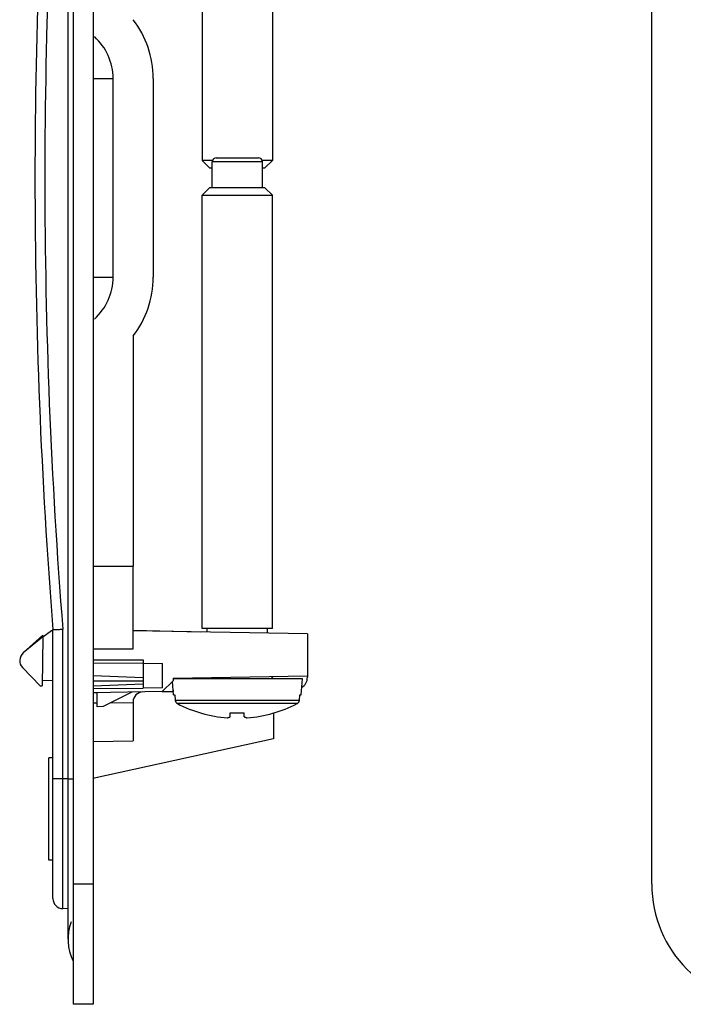
# Model space of a CAD drawing. Units: millimetres. Extents: x -92 to 93, y -41 to 63.
# Drawn here: x -92 to -59, y -41 to 8 of the extents above; entities that cross this region are included whole.
import ezdxf

# ---------------------------------------------------------------- set-up
doc = ezdxf.new("R2010")
doc.units = ezdxf.units.MM
doc.header["$LTSCALE"] = 16.335
doc.layers.get('0').update_dxf_attribs({"linetype": 'CONTINUOUS'})
for name, color, linetype in [('ASSI', 7, 'CONTINUOUS'), ('DRAFT', 7, 'CONTINUOUS'), ('RACCORDO', 7, 'CONTINUOUS')]:
    doc.layers.add(name, color=color, linetype=linetype)

msp = doc.modelspace()

# ---------------------------------------------------------------- linework, layer by layer
at = {"color": 7, "linetype": 'CONTINUOUS'}
for p, q in [((-89.84, -38.061), (-89.84, 37.939)), ((-83.14, 22.439), (-83.14, 0.807)), ((-79.64, 22.439), (-79.64, 0.807)), ((-87.59, -5.022), (-87.59, 4.9)), ((-82.628, 0.807), (-83.14, 0.807)), ((-82.772, 0.439), (-83.14, 0.807)), ((-82.64, -0.561), (-82.64, 0.739)), ((-82.44, 0.939), (-80.34, 0.939)), ((-79.64, 0.807), (-80.152, 0.807)), ((-80.14, -0.561), (-80.14, 0.739)), ((-80.008, 0.439), (-79.64, 0.807)), ((-82.772, 0.439), (-82.64, 0.439)), ((-80.14, 0.439), (-80.008, 0.439)), ((-82.772, -0.561), (-83.14, -0.929)), ((-83.14, -0.929), (-79.64, -0.929)), ((-83.14, -22.561), (-83.14, -0.929)), ((-80.008, -0.561), (-82.772, -0.561)), ((-80.008, -0.561), (-79.64, -0.929)), ((-79.64, -22.561), (-79.64, -0.929)), ((-88.59, -19.445), (-86.59, -19.445)), ((-86.59, -23.561), (-86.59, -19.445)), ((-79.64, -22.561), (-83.14, -22.561)), ((-82.89, -22.728), (-82.89, -22.561)), ((-79.89, -22.78), (-79.89, -22.561)), ((-91.094, -22.893), (-92.072, -23.774)), ((-91.095, -22.964), (-92.071, -23.774)), ((-90.667, -22.67), (-91.095, -22.993)), ((-91.095, -22.993), (-91.094, -22.893)), ((-90.619, -22.634), (-90.59, -22.612)), ((-86.59, -22.63), (-83.236, -22.718)), ((-88.59, -23.561), (-86.59, -23.561)), ((-91.238, -25.418), (-92.113, -24.505)), ((-88.59, -24.111), (-86.09, -24.111)), ((-78.14, -25.061), (-84.59, -25.061)), ((-83.19, -25.061), (-83.142, -25.013)), ((-79.698, -24.953), (-79.59, -25.061)), ((-78.21, -25.861), (-78.14, -25.061)), ((-91.238, -25.418), (-91.138, -25.42)), ((-84.57, -25.861), (-84.628, -25.199)), ((-85.133, -25.704), (-84.59, -25.694)), ((-84.59, -25.632), (-84.59, -25.694)), ((-84.57, -25.861), (-84.513, -25.861)), ((-84.513, -25.861), (-84.488, -26.142)), ((-78.292, -26.142), (-78.267, -25.861)), ((-78.267, -25.861), (-78.21, -25.861)), ((-81.74, -26.959), (-81.74, -26.755)), ((-81.04, -26.959), (-81.04, -26.755))]:
    msp.add_line(p, q, dxfattribs=at)
at = {"color": 253, "linetype": 'CONTINUOUS'}
for p, q in [((-88.59, 4.9), (-87.59, 4.9)), ((-80.14, 0.739), (-82.64, 0.739)), ((-88.59, -5.022), (-87.59, -5.022)), ((-90.592, -22.635), (-90.619, -22.634)), ((-78.292, -26.142), (-84.488, -26.142)), ((-78.399, -26.301), (-84.38, -26.301)), ((-89.84, -30.061), (-89.59, -30.061))]:
    msp.add_line(p, q, dxfattribs=at)
at = {"color": 7, "linetype": 'CONTINUOUS'}
for centre, radius, start, end in [((-90.39, 4.9), 2.8, 0, 48.1897), ((-82.44, 0.739), 0.2, 90, 180), ((-80.34, 0.739), 0.2, 0, 90), ((-90.39, -5.022), 2.8, 311.8103, 360), ((-90.546, -22.83), 0.2, 102.632, 127), ((-91.752, -24.159), 0.5, 129.673, 223.7877), ((-84.292, -26.124), 0.196, 185.0946, 188.3547), ((-84.286, -26.119), 0.205, 239.333, 242.4801), ((-81.39, -20.561), 6.472, 242.481, 265.6063), ((-81.39, -20.561), 6.472, 274.3937, 297.519), ((-78.494, -26.119), 0.205, 297.5199, 300.6671), ((-78.488, -26.124), 0.196, 351.6454, 354.9054), ((-82.016, -26.459), 0.57, 283.2624, 284.2807), ((-82.068, -26.327), 0.712, 295.6229, 297.3901), ((-81.39, -19.594), 7.17, 267.2021, 272.7979), ((-80.712, -26.327), 0.712, 242.6099, 244.3771), ((-80.763, -26.459), 0.57, 255.7193, 256.7376), ((-87.34, -38.061), 2.5, 159.9007, 205.8419)]:
    msp.add_arc(centre, radius, start, end, dxfattribs=at)
for points, knots in [([(-84.486, -26.153), (-84.485, -26.16), (-84.482, -26.178), (-84.472, -26.206), (-84.455, -26.235), (-84.434, -26.261), (-84.412, -26.281), (-84.397, -26.292), (-84.39, -26.295)], [0, 0, 0, 0, 0.124779, 0.3124, 0.499969, 0.687476, 0.875137, 1, 1, 1, 1]), ([(-78.39, -26.295), (-78.383, -26.292), (-78.368, -26.281), (-78.345, -26.261), (-78.324, -26.235), (-78.308, -26.206), (-78.298, -26.178), (-78.294, -26.16), (-78.293, -26.153)], [0, 0, 0, 0, 0.12551, 0.313769, 0.501519, 0.688833, 0.875851, 1, 1, 1, 1]), ([(-81.876, -27.012), (-81.869, -27.01), (-81.853, -27.005), (-81.827, -26.997), (-81.798, -26.986), (-81.775, -26.976), (-81.763, -26.971), (-81.76, -26.969)], [0, 0, 0, 0, 0.163904, 0.411064, 0.66015, 0.914274, 1, 1, 1, 1]), ([(-81.02, -26.969), (-81.017, -26.971), (-81.004, -26.977), (-80.982, -26.986), (-80.953, -26.997), (-80.927, -27.006), (-80.91, -27.01), (-80.904, -27.012)], [0, 0, 0, 0, 0.087372, 0.34253, 0.591341, 0.837389, 1, 1, 1, 1])]:
    msp.add_open_spline(points, degree=3, knots=knots, dxfattribs=at)
at = {"layer": 'ASSI', "color": 7, "linetype": 'CONTINUOUS'}
for p, q in [((-89.59, 41.189), (-89.59, -41.311)), ((-88.59, 41.189), (-88.59, -41.311)), ((-60.704, -35.311), (-60.704, 35.189)), ((-85.59, 4.9), (-85.59, -5.022)), ((-86.59, -7.954), (-86.59, -19.445)), ((-90.59, -29.011), (-90.79, -29.011)), ((-90.79, -34.111), (-90.79, -29.011)), ((-90.59, -34.111), (-90.79, -34.111)), ((-88.59, -41.311), (-89.59, -41.311))]:
    msp.add_line(p, q, dxfattribs=at)
at = {"layer": 'ASSI', "color": 253, "linetype": 'CONTINUOUS'}
msp.add_line((-88.59, -35.311), (-89.59, -35.311), dxfattribs=at)
at = {"layer": 'ASSI', "color": 7, "linetype": 'CONTINUOUS'}
for centre, radius, start, end in [((-90.39, 4.9), 4.8, 0, 37.6585), ((-90.39, -5.022), 4.8, 322.3415, 360), ((-54.704, -35.311), 6, 180, 270)]:
    msp.add_arc(centre, radius, start, end, dxfattribs=at)
at = {"layer": 'DRAFT', "color": 7, "linetype": 'CONTINUOUS'}
for p, q in [((-91.095, -22.993), (-91.138, -25.42)), ((-77.89, -22.815), (-86.59, -22.663)), ((-77.89, -22.815), (-77.89, -24.922)), ((-88.59, -24.27), (-86.09, -24.291)), ((-86.09, -24.111), (-86.09, -25.53)), ((-88.59, -24.901), (-86.09, -25.003)), ((-84.59, -25.039), (-77.89, -24.922)), ((-84.59, -25.039), (-84.59, -25.161)), ((-91.133, -25.144), (-90.59, -25.135)), ((-88.59, -25.161), (-86.09, -25.161)), ((-88.59, -25.42), (-86.09, -25.319)), ((-88.59, -25.552), (-86.09, -25.53)), ((-84.59, -25.161), (-85.133, -25.704)), ((-85.133, -25.704), (-88.59, -25.764)), ((-88.39, -25.761), (-88.59, -25.757)), ((-88.39, -26.461), (-88.39, -25.761)), ((-86.661, -25.731), (-88.079, -26.455)), ((-88.39, -26.281), (-88.59, -26.283)), ((-88.079, -26.455), (-88.39, -26.461)), ((-86.59, -26.268), (-87.729, -26.276)), ((-86.59, -26.268), (-86.59, -28.158)), ((-79.59, -26.778), (-79.59, -28.061)), ((-79.59, -28.061), (-88.594, -30.042)), ((-88.59, -28.193), (-86.59, -28.158)), ((-89.84, -36.539), (-90.099, -36.534))]:
    msp.add_line(p, q, dxfattribs=at)
at = {"layer": 'RACCORDO', "color": 253, "linetype": 'CONTINUOUS'}
for p, q in [((-90.099, -36.534), (-90.099, -22.591)), ((-85.125, -25.522), (-85.125, -24.3)), ((-89.84, -30.061), (-90.59, -30.061))]:
    msp.add_line(p, q, dxfattribs=at)
at = {"layer": 'RACCORDO', "color": 7, "linetype": 'CONTINUOUS'}
for p, q in [((-90.59, -36.035), (-90.59, -22.611)), ((-86.09, -24.291), (-85.125, -24.3)), ((-77.89, -24.922), (-77.89, -24.988)), ((-85.125, -25.522), (-86.09, -25.53)), ((-84.584, -25.694), (-84.59, -25.694)), ((-86.59, -26.221), (-86.59, -26.268)), ((-89.84, -36.539), (-90.099, -36.534))]:
    msp.add_line(p, q, dxfattribs=at)
for centre, radius, start, end in [((191.461, -0.061), 282.951, 175.42893, 184.57107), ((-78.49, -24.988), 0.6, 301.2945, 360), ((-86.09, -26.221), 0.5, 91, 180), ((-90.09, -36.035), 0.5, 180, 269)]:
    msp.add_arc(centre, radius, start, end, dxfattribs=at)
at = {"layer": 'RACCORDO', "color": 253, "linetype": 'CONTINUOUS'}
msp.add_arc((191.453, -0.061), 282.451, 175.42488, 184.57512, dxfattribs=at)
at = {"layer": 'RACCORDO', "color": 7, "linetype": 'CONTINUOUS'}
msp.add_open_spline([(-90.59, -22.611), (-90.586, -22.611), (-90.57, -22.61), (-90.534, -22.608), (-90.477, -22.606), (-90.4, -22.603), (-90.309, -22.599), (-90.206, -22.595), (-90.135, -22.592), (-90.099, -22.591)], degree=3, knots=[0, 0, 0, 0, 0.024979, 0.098675, 0.217453, 0.375464, 0.564941, 0.776579, 1, 1, 1, 1], dxfattribs=at)

doc.saveas('drawing.dxf')
